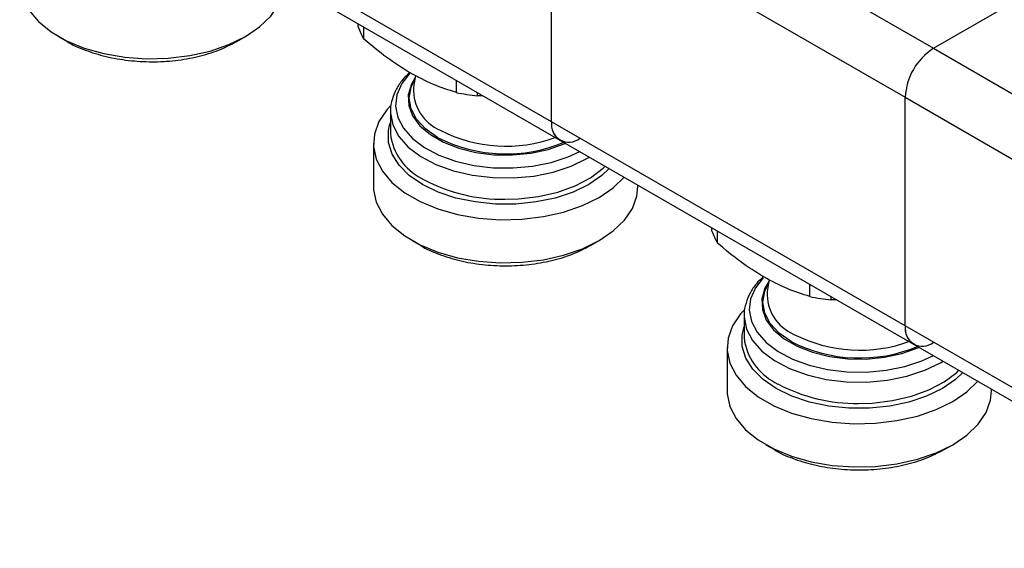
# Model space of a CAD drawing. Units: millimetres. Extents: x 100 to 4164, y 100 to 2870.
# Drawn here: x 3510 to 3651, y 2252 to 2328 of the extents above; entities that cross this region are included whole.
import ezdxf

# ---------------------------------------------------------------- set-up
doc = ezdxf.new("R2010")
doc.units = ezdxf.units.MM
doc.header["$LTSCALE"] = 10

msp = doc.modelspace()

# ---------------------------------------------------------------- linework, layer by layer
at = {"color": 7, "linetype": 'Continuous', "lineweight": 25}
for p, q in [((3590.03, 2352.71), (3640.54, 2323.56)), ((3585.99, 2345.71), (3636.5, 2316.56)), ((3585.99, 2313.05), (3585.99, 2345.71)), ((3585.99, 2313.05), (3535.49, 2342.21)), ((3536.67, 2339.59), (3587.18, 2310.44)), ((3640.54, 2323.56), (3654.05, 2331.35)), ((3558.38, 2326.61), (3558.38, 2327.06)), ((3559.19, 2324.87), (3559.19, 2326.6)), ((3515.56, 2325.25), (3516.8, 2324.54)), ((3541.04, 2324.54), (3542.28, 2325.25)), ((3640.54, 2323.56), (3691.05, 2294.4)), ((3566.57, 2319.66), (3566.29, 2317.95)), ((3572.4, 2317.25), (3572.4, 2318.97)), ((3575.4, 2316.78), (3575.4, 2317.24)), ((3576.2, 2316.77), (3575.4, 2316.78)), ((3636.5, 2283.9), (3636.5, 2316.56)), ((3636.5, 2316.56), (3687.01, 2287.4)), ((3563, 2314.67), (3563, 2314.5)), ((3563, 2314.5), (3563, 2311.46)), ((3562.87, 2312.56), (3563, 2312.94)), ((3636.5, 2283.9), (3585.99, 2313.05)), ((3587.18, 2310.44), (3637.69, 2281.28)), ((3560.54, 2309.97), (3560.54, 2303.8)), ((3591.05, 2307.79), (3591.4, 2308)), ((3598.31, 2303.8), (3598.31, 2304.01)), ((3608.89, 2297.45), (3608.89, 2297.9)), ((3609.69, 2295.72), (3609.69, 2297.44)), ((3566.07, 2296.09), (3567.3, 2295.38)), ((3591.55, 2295.38), (3592.79, 2296.09)), ((3617.07, 2290.51), (3616.79, 2288.79)), ((3622.9, 2288.09), (3622.9, 2289.81)), ((3625.91, 2287.63), (3625.91, 2288.08)), ((3626.71, 2287.62), (3625.91, 2287.63)), ((3613.51, 2285.51), (3613.51, 2285.34)), ((3613.51, 2285.34), (3613.51, 2282.3)), ((3613.38, 2283.4), (3613.51, 2283.79)), ((3687.01, 2254.74), (3636.5, 2283.9)), ((3611.05, 2280.81), (3611.05, 2274.64)), ((3637.69, 2281.28), (3688.19, 2252.12)), ((3641.55, 2278.64), (3641.9, 2278.84)), ((3648.82, 2274.64), (3648.82, 2274.85)), ((3616.58, 2266.93), (3617.81, 2266.22)), ((3642.06, 2266.22), (3643.29, 2266.93))]:
    msp.add_line(p, q, dxfattribs=at)
at = {"color": 7, "linetype": 'Continuous', "lineweight": 25, "flags": 128}
for points in [[(3510.03, 2332.96), (3510.05, 2332.51), (3510.44, 2330.72), (3511.33, 2328.99), (3512.7, 2327.38), (3514.51, 2325.91), (3516.71, 2324.64), (3519.25, 2323.59), (3522.06, 2322.8), (3525.04, 2322.29), (3528.14, 2322.06), (3531.26, 2322.14), (3534.31, 2322.51), (3537.22, 2323.16), (3539.9, 2324.08), (3542.28, 2325.25), (3544.29, 2326.62), (3545.89, 2328.17), (3547.02, 2329.85), (3547.66, 2331.61), (3547.81, 2332.96)], [(3565.79, 2320.02), (3565.76, 2319.99), (3564.6, 2318.51), (3563.91, 2316.93), (3563.72, 2315.31), (3564.03, 2313.69), (3564.84, 2312.13), (3566.12, 2310.68), (3567.83, 2309.39), (3569.91, 2308.29), (3572.29, 2307.43), (3574.91, 2306.82), (3577.67, 2306.5), (3580.49, 2306.46), (3583.27, 2306.71), (3585.93, 2307.25), (3588.38, 2308.05), (3590.01, 2308.8)], [(3566.52, 2319.38), (3565.97, 2318.43), (3565.53, 2316.92), (3565.59, 2315.39), (3566.15, 2313.9), (3567.2, 2312.49), (3568.68, 2311.22), (3570.55, 2310.14), (3572.75, 2309.29), (3575.18, 2308.68), (3577.77, 2308.36), (3580.42, 2308.32), (3583.04, 2308.58), (3585.52, 2309.11), (3587.78, 2309.91), (3587.96, 2309.99)], [(3569.7, 2310.83), (3567.98, 2312.04), (3566.71, 2313.41), (3565.93, 2314.9), (3565.66, 2316.45), (3565.93, 2318), (3566.48, 2319.15)], [(3562.97, 2315.32), (3562.46, 2314.75), (3561.33, 2313.08), (3560.69, 2311.31), (3560.56, 2309.52), (3560.94, 2307.73), (3561.83, 2306), (3563.2, 2304.39), (3565.02, 2302.92), (3567.22, 2301.65), (3569.76, 2300.6), (3572.56, 2299.81), (3575.55, 2299.3), (3578.65, 2299.07), (3581.76, 2299.15), (3584.82, 2299.52), (3587.72, 2300.17), (3590.4, 2301.09), (3592.78, 2302.26), (3594.8, 2303.63), (3596.36, 2305.14)], [(3563, 2314.5), (3563, 2314.29), (3563.33, 2312.6), (3564.18, 2310.97), (3565.52, 2309.45), (3567.3, 2308.1), (3569.48, 2306.95), (3571.97, 2306.05), (3574.7, 2305.42), (3577.59, 2305.08), (3580.53, 2305.04), (3583.44, 2305.3), (3586.22, 2305.86), (3588.78, 2306.7), (3591.05, 2307.79)], [(3567.56, 2304.1), (3565.68, 2305.4), (3564.22, 2306.86), (3563.21, 2308.45), (3562.71, 2310.11), (3562.71, 2311.8), (3562.87, 2312.56)], [(3563, 2311.46), (3563.04, 2310.82), (3563.04, 2310.79)], [(3594.22, 2306.37), (3593.18, 2305.4), (3591.3, 2304.1), (3589.06, 2303.02), (3586.52, 2302.17), (3583.77, 2301.6), (3580.89, 2301.3), (3577.97, 2301.3), (3575.08, 2301.6), (3572.33, 2302.17), (3569.8, 2303.02), (3567.56, 2304.1)], [(3579.32, 2301.98), (3581.27, 2302.04), (3584.15, 2302.38), (3586.89, 2303.01), (3589.38, 2303.92), (3591.55, 2305.06), (3593.34, 2306.42), (3593.64, 2306.71)], [(3560.54, 2303.8), (3560.56, 2303.35), (3560.94, 2301.56), (3561.83, 2299.84), (3563.2, 2298.22), (3565.02, 2296.75), (3567.22, 2295.48), (3569.76, 2294.43), (3572.56, 2293.64), (3575.55, 2293.13), (3578.65, 2292.91), (3581.76, 2292.98), (3584.82, 2293.35), (3587.72, 2294), (3590.4, 2294.93), (3592.78, 2296.09), (3594.8, 2297.46), (3596.4, 2299.01), (3597.53, 2300.69), (3598.17, 2302.45), (3598.31, 2303.8)], [(3616.19, 2290.75), (3615.1, 2289.35), (3614.42, 2287.77), (3614.23, 2286.15), (3614.54, 2284.53), (3615.35, 2282.98), (3616.63, 2281.53), (3618.34, 2280.23), (3620.42, 2279.13), (3622.8, 2278.27), (3625.42, 2277.66), (3628.18, 2277.34), (3630.99, 2277.3), (3633.78, 2277.56), (3636.43, 2278.09), (3638.89, 2278.9), (3640.52, 2279.65)], [(3617.03, 2290.22), (3616.47, 2289.27), (3616.03, 2287.76), (3616.1, 2286.23), (3616.66, 2284.74), (3617.7, 2283.33), (3619.19, 2282.07), (3621.06, 2280.99), (3623.26, 2280.13), (3625.69, 2279.53), (3628.28, 2279.2), (3630.93, 2279.16), (3633.54, 2279.42), (3636.03, 2279.95), (3638.29, 2280.75), (3638.47, 2280.83)], [(3620.2, 2281.68), (3618.49, 2282.88), (3617.22, 2284.25), (3616.44, 2285.74), (3616.17, 2287.3), (3616.44, 2288.85), (3616.99, 2289.99)], [(3613.48, 2286.16), (3612.97, 2285.6), (3611.83, 2283.92), (3611.19, 2282.16), (3611.07, 2280.36), (3611.45, 2278.57), (3612.34, 2276.85), (3613.71, 2275.23), (3615.52, 2273.76), (3617.73, 2272.49), (3620.27, 2271.44), (3623.07, 2270.65), (3626.06, 2270.14), (3629.16, 2269.92), (3632.27, 2269.99), (3635.32, 2270.36), (3638.23, 2271.01), (3640.91, 2271.94), (3643.29, 2273.1), (3645.31, 2274.47), (3646.87, 2275.98)], [(3613.51, 2285.34), (3613.51, 2285.13), (3613.84, 2283.44), (3614.69, 2281.81), (3616.03, 2280.3), (3617.81, 2278.94), (3619.98, 2277.8), (3622.48, 2276.89), (3625.21, 2276.26), (3628.1, 2275.92), (3631.04, 2275.88), (3633.95, 2276.15), (3636.73, 2276.71), (3639.29, 2277.55), (3641.55, 2278.64)], [(3618.07, 2274.95), (3616.19, 2276.24), (3614.72, 2277.7), (3613.72, 2279.29), (3613.21, 2280.95), (3613.21, 2282.64), (3613.38, 2283.4)], [(3613.51, 2282.3), (3613.54, 2281.67), (3613.55, 2281.64)], [(3644.73, 2277.22), (3643.69, 2276.24), (3641.81, 2274.95), (3639.56, 2273.86), (3637.03, 2273.02), (3634.28, 2272.44), (3631.4, 2272.15), (3628.47, 2272.15), (3625.59, 2272.44), (3622.84, 2273.02), (3620.31, 2273.86), (3618.07, 2274.95)], [(3629.83, 2272.82), (3631.78, 2272.88), (3634.66, 2273.22), (3637.39, 2273.85), (3639.89, 2274.76), (3642.06, 2275.91), (3643.85, 2277.26), (3644.15, 2277.55)], [(3611.05, 2274.64), (3611.07, 2274.19), (3611.45, 2272.4), (3612.34, 2270.68), (3613.71, 2269.06), (3615.52, 2267.6), (3617.73, 2266.32), (3620.27, 2265.28), (3623.07, 2264.49), (3626.06, 2263.97), (3629.16, 2263.75), (3632.27, 2263.82), (3635.32, 2264.19), (3638.23, 2264.85), (3640.91, 2265.77), (3643.29, 2266.93), (3645.31, 2268.31), (3646.9, 2269.85), (3648.04, 2271.53), (3648.68, 2273.29), (3648.82, 2274.64)]]:
    msp.add_lwpolyline(points, dxfattribs=at)
at = {"color": 7, "linetype": 'Continuous', "lineweight": 25}
for centre, radius, start, end in [((3566.57, 2329.35), 8.64, 198.5516, 211.2453), ((3645.27, 2316.16), 8.78, 122.6055, 177.3945), ((3572.55, 2317.62), 6.27, 176.9931, 246.9894), ((3579.18, 2351.2), 34.63, 258.6934, 263.7205), ((3579.51, 2330.29), 20.71, 242.9683, 289.8153), ((3588.46, 2312.65), 2.5, 170.786, 309.2033), ((3588.79, 2312.74), 2.82, 173.7012, 234.9867), ((3571.52, 2312.59), 8.67, 191.9575, 244.6586), ((3579.48, 2329.91), 21.44, 242.8383, 293.1208), ((3579.05, 2326.08), 24.1, 242.2129, 270.6565), ((3617.08, 2300.2), 8.64, 198.5516, 211.2453), ((3623.05, 2288.46), 6.27, 176.9931, 246.9894), ((3629.69, 2322.04), 34.63, 258.6934, 263.7205), ((3638.97, 2283.5), 2.5, 170.786, 309.2033), ((3639.3, 2283.59), 2.82, 173.7012, 234.9867), ((3630.01, 2301.12), 20.69, 242.9536, 290.2491), ((3622.03, 2283.43), 8.67, 191.9575, 244.6586), ((3630, 2300.78), 21.47, 242.8623, 292.5811), ((3629.55, 2296.92), 24.1, 242.2129, 270.6565)]:
    msp.add_arc(centre, radius, start, end, dxfattribs=at)
for points, knots in [([(3516.8, 2324.54), (3516.8, 2324.54), (3517.51, 2324.04), (3519.37, 2323.27), (3522.31, 2322.33), (3525.56, 2321.77), (3528.92, 2321.57), (3532.29, 2321.76), (3535.52, 2322.33), (3538.53, 2323.24), (3540.2, 2324.1), (3541.04, 2324.54)], [0, 0, 0, 0, 0.000103, 0.12509, 0.250077, 0.375064, 0.500052, 0.625039, 0.750026, 0.875013, 1, 1, 1, 1]), ([(3565.79, 2320.05), (3564.68, 2320.74), (3562.45, 2322.13), (3560.27, 2323.96), (3559.19, 2324.87)], [0, 0, 0, 0, 0.499561, 1, 1, 1, 1]), ([(3565.72, 2320.1), (3565.37, 2319.76), (3564.63, 2319.03), (3563.79, 2317.76), (3563.22, 2316.31), (3562.96, 2315.26), (3563.01, 2314.71), (3563.01, 2314.69)], [0, 0, 0, 0, 0.216035, 0.466754, 0.722884, 0.988804, 1, 1, 1, 1]), ([(3572.4, 2317.25), (3571.31, 2317.59), (3569.13, 2318.27), (3566.9, 2319.46), (3565.79, 2320.05)], [0, 0, 0, 0, 0.500439, 1, 1, 1, 1]), ([(3567.3, 2295.38), (3567.31, 2295.38), (3568.02, 2294.88), (3569.88, 2294.11), (3572.82, 2293.17), (3576.07, 2292.61), (3579.43, 2292.42), (3582.8, 2292.61), (3586.03, 2293.18), (3589.03, 2294.08), (3590.71, 2294.95), (3591.55, 2295.38)], [0, 0, 0, 0, 0.000103, 0.12509, 0.250077, 0.375064, 0.500052, 0.625039, 0.750026, 0.875013, 1, 1, 1, 1]), ([(3616.3, 2290.89), (3615.19, 2291.58), (3612.96, 2292.97), (3610.78, 2294.8), (3609.69, 2295.72)], [0, 0, 0, 0, 0.499561, 1, 1, 1, 1]), ([(3616.22, 2290.94), (3615.88, 2290.6), (3615.14, 2289.87), (3614.3, 2288.6), (3613.73, 2287.15), (3613.46, 2286.1), (3613.52, 2285.56), (3613.52, 2285.53)], [0, 0, 0, 0, 0.216035, 0.466754, 0.722884, 0.988804, 1, 1, 1, 1]), ([(3622.9, 2288.09), (3621.82, 2288.43), (3619.64, 2289.11), (3617.41, 2290.3), (3616.3, 2290.89)], [0, 0, 0, 0, 0.500439, 1, 1, 1, 1]), ([(3617.81, 2266.22), (3617.81, 2266.22), (3618.52, 2265.72), (3620.39, 2264.96), (3623.32, 2264.01), (3626.57, 2263.45), (3629.93, 2263.26), (3633.3, 2263.45), (3636.53, 2264.02), (3639.54, 2264.93), (3641.22, 2265.79), (3642.06, 2266.22)], [0, 0, 0, 0, 0.000103, 0.12509, 0.250077, 0.375064, 0.500052, 0.625039, 0.750026, 0.875013, 1, 1, 1, 1])]:
    msp.add_open_spline(points, degree=3, knots=knots, dxfattribs=at)

doc.saveas('drawing.dxf')
